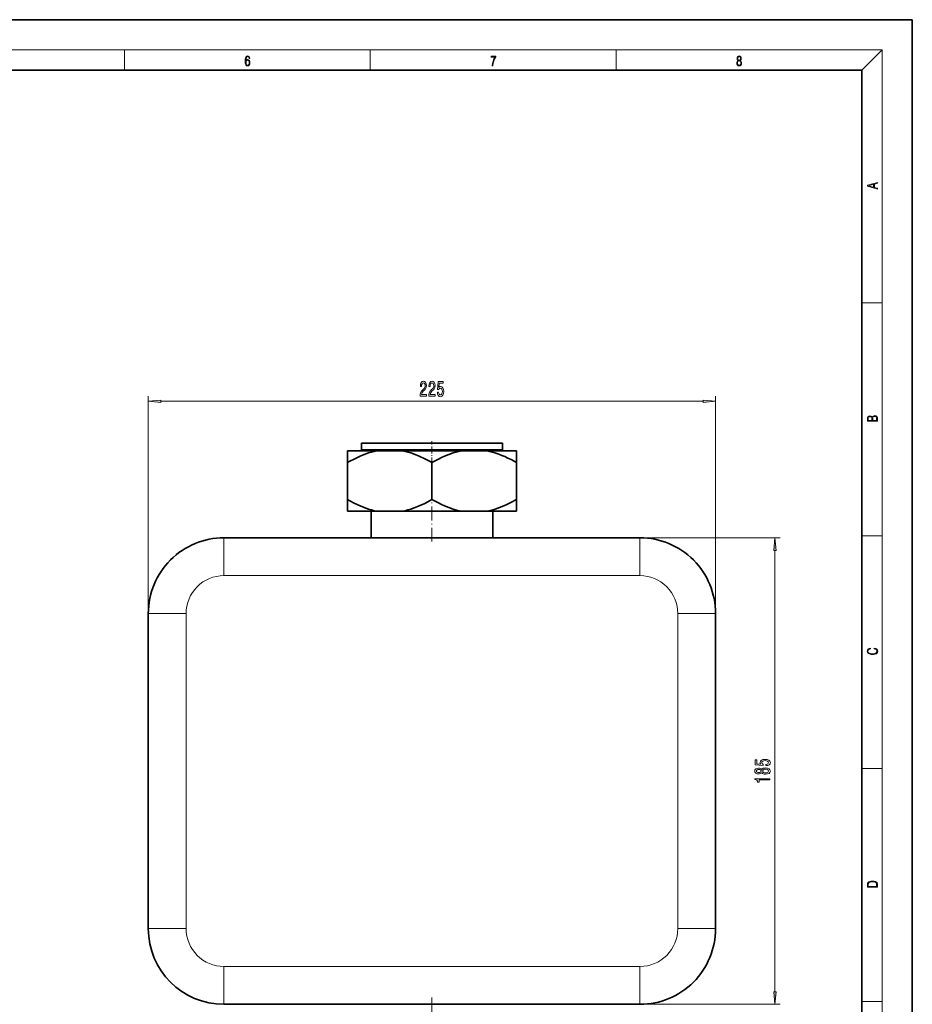
# Model space of a CAD drawing. Extents: x 0 to 420, y 0 to 297.
# Drawn here: x 243 to 420, y 102 to 297 of the extents above; entities that cross this region are included whole.
import ezdxf

# ---------------------------------------------------------------- set-up
doc = ezdxf.new("R2010")
doc.units = 0
doc.linetypes.add('DASHDOT', pattern=[18.5, 12, -3, 0.5, -3])

msp = doc.modelspace()

# ---------------------------------------------------------------- linework, layer by layer
at = {"color": 7, "lineweight": 35}
for p, q in [((420, 297), (210, 297)), ((420, 0), (420, 297)), ((410, 287), (20, 287)), ((410, 10), (410, 287)), ((312.447327, 213.01889), (310.73349, 213.01889)), ((310.73349, 211.718887), (310.73349, 213.01889)), ((338.73349, 213.01889), (312.447327, 213.01889)), ((338.73349, 211.718887), (338.73349, 213.01889)), ((338.73349, 211.718887), (338.73349, 213.01889)), ((307.98349, 211.51889), (307.98349, 209.177658)), ((310.011047, 211.51889), (307.98349, 211.51889)), ((313.842926, 211.51889), (310.011047, 211.51889)), ((312.447327, 211.718887), (310.73349, 211.718887)), ((338.73349, 211.718887), (312.447327, 211.718887)), ((318.874054, 211.51889), (313.842926, 211.51889)), ((318.874054, 211.51889), (324.73349, 211.51889)), ((324.73349, 211.51889), (330.592926, 211.51889)), ((335.624054, 211.51889), (330.592926, 211.51889)), ((335.624054, 211.51889), (339.455933, 211.51889)), ((339.455933, 211.51889), (341.48349, 211.51889)), ((341.48349, 211.51889), (341.48349, 209.177658)), ((307.98349, 201.860123), (307.98349, 209.177658)), ((324.73349, 201.860123), (324.73349, 209.177658)), ((341.48349, 201.860123), (341.48349, 209.177658)), ((307.98349, 199.51889), (307.98349, 201.860123)), ((341.48349, 199.51889), (341.48349, 201.860123)), ((310.011047, 199.51889), (307.98349, 199.51889)), ((313.842926, 199.51889), (310.011047, 199.51889)), ((312.658478, 194.26886), (312.658478, 199.51889)), ((318.874054, 199.51889), (313.842926, 199.51889)), ((324.73349, 199.51889), (318.874054, 199.51889)), ((330.592926, 199.51889), (324.73349, 199.51889)), ((335.624054, 199.51889), (330.592926, 199.51889)), ((341.48349, 199.51889), (335.624054, 199.51889)), ((336.808502, 194.268845), (336.808502, 199.51889)), ((336.808502, 194.268799), (336.808502, 199.51889)), ((365.98349, 194.26889), (283.48349, 194.26889)), ((268.48349, 116.76889), (268.48349, 179.26889)), ((380.98349, 179.26889), (380.98349, 116.76889)), ((283.48349, 101.76889), (365.98349, 101.76889))]:
    msp.add_line(p, q, dxfattribs=at)
at = {"color": 7, "lineweight": 13}
for p, q in [((16, 291), (414, 291)), ((263.75, 287), (263.75, 291)), ((312.5, 287), (312.5, 291)), ((361.25, 287), (361.25, 291)), ((410, 287), (414, 291)), ((414, 6), (414, 291)), ((410, 240.833328), (414, 240.833328)), ((268.48349, 179.26889), (268.48349, 222.330154)), ((270.973969, 221.330154), (378.493011, 221.330154)), ((380.98349, 179.26889), (380.98349, 222.330154)), ((283.48349, 194.26889), (283.48349, 186.76889)), ((365.98349, 194.26889), (393.760254, 194.26889)), ((365.98349, 194.26889), (365.98349, 186.76889)), ((410, 194.666672), (414, 194.666672)), ((392.760254, 104.259377), (392.760254, 191.778412)), ((365.98349, 186.76889), (283.48349, 186.76889)), ((275.98349, 179.26889), (268.48349, 179.26889)), ((275.98349, 116.76889), (275.98349, 179.26889)), ((380.98349, 179.26889), (373.48349, 179.26889)), ((373.48349, 179.26889), (373.48349, 116.76889)), ((410, 148.5), (414, 148.5)), ((268.48349, 116.76889), (275.98349, 116.76889)), ((380.98349, 116.76889), (373.48349, 116.76889)), ((283.48349, 109.26889), (365.98349, 109.26889)), ((283.48349, 101.76889), (283.48349, 109.26889)), ((365.98349, 101.76889), (365.98349, 109.26889)), ((365.98349, 101.76889), (393.760254, 101.76889)), ((410, 102.333336), (414, 102.333336))]:
    msp.add_line(p, q, dxfattribs=at)
at = {"color": 7, "linetype": 'DASHDOT', "lineweight": 13, "ltscale": 0.115245}
msp.add_line((324.73349, 208.793259), (324.73349, 213.403046), dxfattribs=at)
at = {"color": 7, "linetype": 'DASHDOT', "lineweight": 13, "ltscale": 0.227738}
msp.add_line((324.73349, 193.50972), (324.73349, 202.619247), dxfattribs=at)
at = {"color": 7, "linetype": 'DASHDOT', "lineweight": 13, "ltscale": 0.412499}
msp.add_line((324.73349, 103.14386), (324.73349, 86.64389), dxfattribs=at)
at = {"color": 7, "lineweight": 13}
for points in [[(287.828033, 288.80957), (287.857239, 289.182312), (287.930267, 289.454926), (288.049164, 289.619019), (288.209808, 289.674652), (288.316223, 289.649628), (288.401733, 289.582855), (288.46225, 289.471588), (288.49353, 289.326965), (288.620789, 289.326965), (288.579071, 289.532806), (288.495636, 289.688568), (288.372528, 289.785919), (288.21817, 289.822083), (287.990753, 289.749756), (287.898956, 289.663544), (287.823853, 289.543915), (287.719543, 289.199005), (287.694519, 288.979248), (287.686157, 288.726135), (287.717468, 288.333923), (287.813446, 288.050171), (287.971985, 287.874939), (288.186859, 287.819305), (288.372528, 287.866608), (288.514404, 287.99176), (288.604126, 288.192047), (288.637482, 288.456299), (288.606201, 288.726135), (288.516479, 288.929169), (288.378815, 289.057129), (288.199371, 289.104431), (288.076294, 289.084961), (287.97406, 289.02655), (287.890625, 288.934753)], [(287.857239, 288.475769), (287.880188, 288.667694), (287.94696, 288.820709), (288.049164, 288.920837), (288.180603, 288.957001), (288.312042, 288.923615), (288.41217, 288.823486), (288.472687, 288.664917), (288.495636, 288.447968), (288.474762, 288.242126), (288.414276, 288.089111), (288.314117, 287.997345), (288.176422, 287.966736), (288.042908, 288.000122), (287.94278, 288.103027), (287.878113, 288.264374)], [(336.665649, 287.874939), (336.811707, 287.874939), (336.888885, 288.347809), (337.007812, 288.792877), (337.172607, 289.204559), (337.383331, 289.593994), (337.383331, 289.763672), (336.4758, 289.763672), (336.4758, 289.599548), (337.24353, 289.599548), (337.034912, 289.207336), (336.868011, 288.7901), (336.744934, 288.345032)], [(385.438599, 288.904144), (385.332214, 288.823486), (385.25293, 288.709442), (385.20285, 288.567566), (385.186157, 288.406219), (385.217468, 288.164215), (385.31134, 287.977875), (385.459473, 287.861023), (385.657654, 287.819305), (385.85376, 287.861023), (386.001892, 287.977875), (386.095764, 288.161438), (386.12915, 288.406219), (386.110382, 288.567566), (386.062378, 288.709442), (385.981018, 288.823486), (385.876709, 288.904144), (386.024841, 289.076599), (386.074921, 289.318604), (386.045685, 289.521667), (385.96225, 289.680237), (385.830811, 289.783142), (385.657654, 289.819305), (385.482422, 289.783142), (385.350983, 289.680237), (385.267548, 289.521667), (385.240417, 289.318604), (385.288391, 289.076599)], [(385.382263, 289.313049), (385.398956, 289.46048), (385.453217, 289.574524), (385.540833, 289.644073), (385.657654, 289.671875), (385.7724, 289.644073), (385.860016, 289.574524), (385.914276, 289.46048), (385.933044, 289.313049), (385.914276, 289.171173), (385.860016, 289.062714), (385.774475, 288.993164), (385.657654, 288.970917), (385.538757, 288.993164), (385.453217, 289.062714), (385.398956, 289.171173)], [(385.328033, 288.400665), (385.348907, 288.578705), (385.413574, 288.712219), (385.517883, 288.792877), (385.657654, 288.823486), (385.795349, 288.792877), (385.897583, 288.712219), (385.964325, 288.581482), (385.987274, 288.414581), (385.96225, 288.230988), (385.895477, 288.089111), (385.791168, 287.997345), (385.657654, 287.966736), (385.524139, 287.997345), (385.41983, 288.089111), (385.350983, 288.225433)], [(413.092773, 263.42276), (413.092773, 263.566711), (412.480804, 263.737793), (412.480804, 264.413727), (413.092773, 264.582703), (413.092773, 264.726654), (411.092773, 264.157104), (411.092773, 263.99231)], [(412.316681, 263.783691), (411.287476, 264.073669), (412.316681, 264.365753)], [(322.389252, 222.330154), (323.626434, 222.330154), (323.626434, 222.701904), (322.648621, 222.701904), (322.703094, 222.90509), (322.796448, 223.073669), (323.084351, 223.380585), (323.237366, 223.510269), (323.408569, 223.696152), (323.530457, 223.912292), (323.600494, 224.167328), (323.626434, 224.456955), (323.582336, 224.820068), (323.460449, 225.105377), (323.273682, 225.286926), (323.032471, 225.351776), (322.783478, 225.27829), (322.594147, 225.075104), (322.47226, 224.7509), (322.430756, 224.322952), (322.430756, 224.262421), (322.666779, 224.262421), (322.666779, 224.297012), (322.690125, 224.590958), (322.760132, 224.807098), (322.871674, 224.945435), (323.019501, 224.992981), (323.169952, 224.949753), (323.281464, 224.841675), (323.354095, 224.673096), (323.380035, 224.461273), (323.361877, 224.262421), (323.312592, 224.093842), (323.229614, 223.946869), (323.115479, 223.817184), (322.962463, 223.678864), (322.708282, 223.410843), (322.529297, 223.125549), (322.422974, 222.779724), (322.389252, 222.343124)], [(324.100647, 222.330154), (325.337799, 222.330154), (325.337799, 222.701904), (324.360016, 222.701904), (324.414459, 222.90509), (324.507843, 223.073669), (324.795746, 223.380585), (324.948761, 223.510269), (325.119934, 223.696152), (325.241852, 223.912292), (325.31189, 224.167328), (325.337799, 224.456955), (325.293732, 224.820068), (325.171814, 225.105377), (324.985077, 225.286926), (324.743866, 225.351776), (324.494873, 225.27829), (324.305542, 225.075104), (324.183624, 224.7509), (324.14212, 224.322952), (324.14212, 224.262421), (324.378143, 224.262421), (324.378143, 224.297012), (324.401489, 224.590958), (324.471527, 224.807098), (324.583069, 224.945435), (324.730896, 224.992981), (324.881317, 224.949753), (324.992859, 224.841675), (325.065491, 224.673096), (325.0914, 224.461273), (325.073273, 224.262421), (325.023987, 224.093842), (324.940979, 223.946869), (324.826874, 223.817184), (324.673828, 223.678864), (324.419647, 223.410843), (324.240692, 223.125549), (324.134369, 222.779724), (324.100647, 222.343124)], [(325.801636, 223.112579), (325.858704, 222.758118), (325.985809, 222.481445), (326.172546, 222.308533), (326.411163, 222.243698), (326.673126, 222.321503), (326.878021, 222.533325), (327.00769, 222.870499), (327.056976, 223.30278), (327.012878, 223.704803), (326.888397, 224.020355), (326.693878, 224.223526), (326.442291, 224.297012), (326.247742, 224.245148), (326.097321, 224.102478), (326.169952, 224.910843), (326.958405, 224.910843), (326.958405, 225.26532), (325.996185, 225.26532), (325.853516, 223.67453), (326.061005, 223.67453), (326.211456, 223.877716), (326.403381, 223.951202), (326.569366, 223.903641), (326.696472, 223.76532), (326.776855, 223.553497), (326.805389, 223.281158), (326.776855, 223.00882), (326.693878, 222.797012), (326.566772, 222.66301), (326.403381, 222.615448), (326.2659, 222.645721), (326.159576, 222.745148), (326.081757, 222.900757), (326.042847, 223.112579)], [(270.973969, 221.548035), (268.48349, 221.330154), (270.973969, 221.112274)], [(378.493011, 221.112274), (380.98349, 221.330154), (378.493011, 221.548035)], [(413.092773, 217.408401), (413.092773, 217.823563), (413.087219, 218.092682), (413.048279, 218.255402), (412.973175, 218.353455), (412.8591, 218.428574), (412.720032, 218.474457), (412.553131, 218.49115), (412.36676, 218.470291), (412.213776, 218.41188), (412.102509, 218.320084), (412.035736, 218.199081), (411.966217, 218.292969), (411.866058, 218.363892), (411.74646, 218.405624), (411.604584, 218.422302), (411.351471, 218.374329), (411.173431, 218.240799), (411.109467, 218.094772), (411.092773, 217.904922), (411.092773, 217.408401)], [(411.256897, 217.879883), (411.27359, 218.05513), (411.329224, 218.180298), (411.440491, 218.255402), (411.615723, 218.280441), (411.796539, 218.253326), (411.904999, 218.178223), (411.960632, 218.048874), (411.974548, 217.867371), (411.974548, 217.546097), (411.256897, 217.546097)], [(412.92865, 217.546097), (412.138672, 217.546097), (412.138672, 217.961258), (412.166473, 218.128143), (412.241577, 218.251236), (412.369537, 218.324249), (412.5448, 218.349289), (412.733948, 218.324249), (412.850769, 218.251236), (412.911957, 218.128143), (412.92865, 217.950821)], [(392.978149, 191.778412), (392.760254, 194.26889), (392.542358, 191.778412)], [(412.439087, 172.234772), (412.669952, 172.193054), (412.842438, 172.099167), (412.94812, 171.959396), (412.984283, 171.779984), (412.925873, 171.563004), (412.753418, 171.400284), (412.469696, 171.295975), (412.085815, 171.260513), (411.70752, 171.295975), (411.432129, 171.398193), (411.262451, 171.558838), (411.204041, 171.775803), (411.237427, 171.946884), (411.332001, 172.082489), (411.482208, 172.176361), (411.67691, 172.220169), (411.67691, 172.355774), (411.415436, 172.30571), (411.215179, 172.186798), (411.087219, 172.007385), (411.039917, 171.775803), (411.112244, 171.504593), (411.198486, 171.391937), (411.318085, 171.295975), (411.646332, 171.164536), (411.85495, 171.129074), (412.088593, 171.118637), (412.32782, 171.129074), (412.536438, 171.164536), (412.870239, 171.293884), (413.078857, 171.500427), (413.148407, 171.771637), (413.098328, 172.011551), (412.962036, 172.195145), (412.739502, 172.316147), (412.439087, 172.370377)], [(390.977844, 149.087051), (391.332306, 149.144104), (391.608948, 149.271194), (391.78186, 149.457947), (391.84671, 149.696564), (391.76889, 149.958511), (391.557068, 150.163422), (391.21991, 150.293091), (390.787628, 150.342377), (390.38562, 150.298279), (390.070068, 150.173782), (389.866882, 149.979263), (389.793396, 149.727676), (389.845276, 149.533157), (389.987915, 149.382721), (389.179565, 149.455353), (389.179565, 150.24382), (388.825104, 150.24382), (388.825104, 149.28157), (390.415863, 149.138916), (390.415863, 149.346405), (390.212708, 149.496841), (390.139221, 149.688782), (390.186768, 149.854767), (390.325104, 149.981857), (390.536926, 150.062256), (390.809235, 150.09079), (391.081573, 150.062256), (391.293396, 149.979263), (391.427399, 149.852173), (391.474945, 149.688782), (391.444702, 149.551315), (391.345276, 149.444977), (391.189636, 149.367157), (390.977844, 149.328262)], [(390.143555, 147.697281), (390.264587, 147.565002), (390.433167, 147.474228), (390.644989, 147.41716), (390.900024, 147.399002), (391.28476, 147.440506), (391.583008, 147.559814), (391.773224, 147.754333), (391.84671, 148.01889), (391.773224, 148.280853), (391.583008, 148.475372), (391.28476, 148.594681), (390.900024, 148.638779), (390.644989, 148.618027), (390.433167, 148.563553), (390.264587, 148.470184), (390.143555, 148.3405), (390.039795, 148.444244), (389.897156, 148.516876), (389.724243, 148.560959), (389.512421, 148.576523), (389.205505, 148.535034), (388.959106, 148.426102), (388.799164, 148.249725), (388.738647, 148.01889), (388.799164, 147.785461), (388.959106, 147.609085), (389.205505, 147.497559), (389.512421, 147.458664), (389.724243, 147.471634), (389.897156, 147.515717)], [(390.891388, 147.647995), (390.662262, 147.671341), (390.489349, 147.746552), (390.376953, 147.863266), (390.338074, 148.01889), (390.376953, 148.171921), (390.489349, 148.288635), (390.662262, 148.363846), (390.891388, 148.389786), (391.137787, 148.363846), (391.323669, 148.288635), (391.444702, 148.171921), (391.483582, 148.01889), (391.444702, 147.863266), (391.323669, 147.746552), (391.137787, 147.671341)], [(391.760254, 146.260818), (391.760254, 146.496841), (388.738647, 146.496841), (388.738647, 146.32048), (389.002319, 146.273788), (389.179565, 146.18042), (389.283325, 146.037766), (389.317902, 145.840652), (389.624817, 145.840652), (389.624817, 146.260818)], [(389.546997, 147.705063), (389.356812, 147.7258), (389.209839, 147.788055), (389.119049, 147.886612), (389.084473, 148.01889), (389.119049, 148.148575), (389.209839, 148.247131), (389.356812, 148.309387), (389.546997, 148.332718), (389.741516, 148.309387), (389.892822, 148.247131), (389.992249, 148.148575), (390.022491, 148.01889), (389.987915, 147.886612), (389.892822, 147.788055), (389.741516, 147.7258)], [(411.092773, 125.368179), (411.092773, 125.01561), (413.092773, 125.01561), (413.092773, 125.42868), (413.078857, 125.683205), (413.006531, 125.87722), (412.867462, 126.010742), (412.667175, 126.110878), (412.408478, 126.171379), (412.088593, 126.192245), (411.790955, 126.171379), (411.543396, 126.117134), (411.345917, 126.027428), (411.201263, 125.908516), (411.109467, 125.71032), (411.092773, 125.470406)], [(412.92865, 125.153297), (411.256897, 125.153297), (411.256897, 125.42868), (411.270813, 125.658165), (411.345917, 125.833412), (411.465515, 125.927292), (411.629639, 125.994049), (411.838257, 126.035774), (412.094177, 126.050377), (412.361206, 126.035774), (412.575378, 125.994049), (412.739502, 125.923119), (412.853546, 125.822983), (412.917542, 125.660255), (412.92865, 125.443283)], [(392.542358, 104.259377), (392.760254, 101.76889), (392.978149, 104.259377)]]:
    msp.add_lwpolyline(points, close=True, dxfattribs=at)
at = {"color": 7, "lineweight": 35}
for points in [[(313.842926, 211.51889), (313.290802, 211.398468), (312.739624, 211.255615), (312.180695, 211.088165), (311.623047, 210.899063), (310.521057, 210.463501), (309.426239, 209.954407), (308.3396, 209.379944), (307.98349, 209.177658)], [(318.874054, 211.51889), (319.426178, 211.398468), (319.977356, 211.255615), (320.536285, 211.088165), (321.093933, 210.899063), (322.195923, 210.463501), (323.290741, 209.954407), (324.37738, 209.379944), (324.73349, 209.177658)], [(330.592926, 211.51889), (329.774261, 211.332123), (328.939941, 211.091019), (328.086151, 210.793381), (327.209381, 210.436798), (326.610382, 210.165039), (325.998688, 209.865143), (324.73349, 209.177658)], [(335.624054, 211.51889), (336.407959, 211.341095), (337.196777, 211.116425), (337.991241, 210.84549), (338.573486, 210.619629), (339.159149, 210.370148), (339.783997, 210.080322), (340.412689, 209.765259), (341.48349, 209.177658)], [(313.842926, 199.51889), (313.290802, 199.639313), (312.739624, 199.782166), (312.180695, 199.949615), (311.623047, 200.138718), (310.521057, 200.57428), (309.426239, 201.083374), (308.3396, 201.657837), (307.98349, 201.860123)], [(318.874054, 199.51889), (319.426178, 199.639313), (319.977356, 199.782166), (320.536285, 199.949615), (321.093933, 200.138718), (322.195923, 200.57428), (323.290741, 201.083374), (324.37738, 201.657837), (324.73349, 201.860123)], [(330.592926, 199.51889), (329.774261, 199.705658), (328.939941, 199.946762), (328.086151, 200.2444), (327.209381, 200.600983), (326.610382, 200.872742), (325.998688, 201.172638), (324.73349, 201.860123)], [(335.624054, 199.51889), (336.442719, 199.705658), (337.277039, 199.946762), (338.130798, 200.2444), (339.007599, 200.600983), (339.606598, 200.872726), (340.218292, 201.172623), (341.48349, 201.860123)]]:
    msp.add_lwpolyline(points, dxfattribs=at)
for centre, radius, start, end in [((312.158478, 211.218887), 0.500001, 36.869576, 89.999948), ((337.308502, 211.218887), 0.500001, 90.00005, 143.130425), ((283.48349, 179.26889), 15, 90.000003, 180.000005), ((365.98349, 179.26889), 15, 0, 90.000003), ((283.48349, 116.76889), 15, 180.000005, 269.999997), ((365.98349, 116.76889), 15, 269.999997, 360)]:
    msp.add_arc(centre, radius, start, end, dxfattribs=at)
at = {"color": 7, "lineweight": 13}
for centre, start, end in [((283.48349, 179.26889), 90.000003, 180.000005), ((365.98349, 179.26889), 0, 90.000003), ((283.48349, 116.76889), 179.999995, 269.999997), ((365.98349, 116.76889), 269.999997, 360)]:
    msp.add_arc(centre, 7.5, start, end, dxfattribs=at)
for points in [[(270.973969, 221.548035), (268.48349, 221.330154), (270.973969, 221.548035), (270.973969, 221.112274)], [(378.493011, 221.112274), (380.98349, 221.330154), (378.493011, 221.112274), (378.493011, 221.548035)], [(392.978149, 191.778412), (392.760254, 194.26889), (392.978149, 191.778412), (392.542358, 191.778412)], [(392.542358, 104.259377), (392.760254, 101.76889), (392.542358, 104.259377), (392.978149, 104.259377)]]:
    msp.add_solid(points, dxfattribs=at)

doc.saveas('drawing.dxf')
